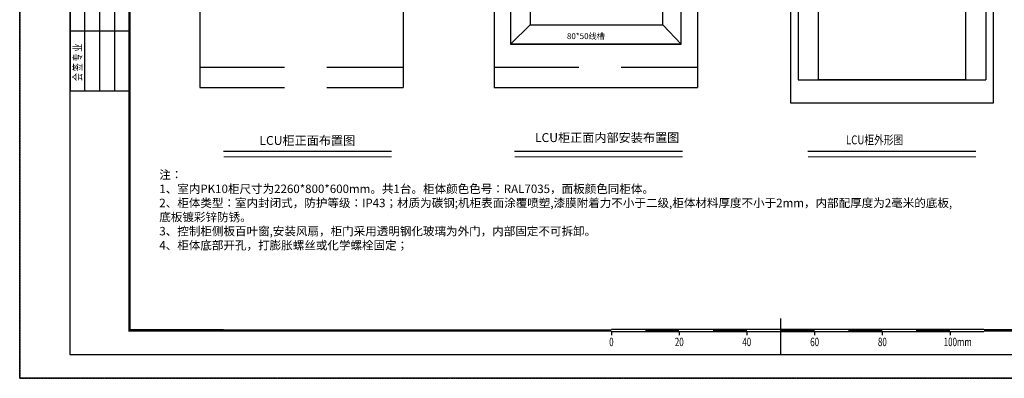
# Model space of a CAD drawing. Extents: x 187 to 13663, y -7871 to 6749.
# Drawn here: x 5426 to 5716, y -1717 to -1611 of the extents above; entities that cross this region are included whole.
import ezdxf

# ---------------------------------------------------------------- set-up
doc = ezdxf.new("R2010")
doc.units = 0
doc.linetypes.add('DASH', pattern=[0.35, 0.25, -0.1])
doc.linetypes.add('HIDDEN', pattern=[7.5, 5, -2.5])
for name, color, linetype in [('_SIGN_', 7, 'Continuous'), ('CL', 3, 'Continuous'), ('T', 3, 'Continuous'), ('图框', 7, 'Continuous')]:
    doc.layers.add(name, color=color, linetype=linetype)
doc.layers.add('不打印', color=6, linetype='Continuous', plot=False)
doc.styles.add('ecidi-romand', font='ecidi_romand.shx', dxfattribs={"width": 0.8, "bigfont": 'ecidi_hzfs.shx'})
doc.styles.add('图纸注释', font='txt', dxfattribs={"width": 0.8, "height": 50})
doc.styles.add('尺寸标注', font='txt', dxfattribs={"width": 0.8, "height": 35})

# ---------------------------------------------------------------- blocks, each defined once
blk = doc.blocks.new('A$C42AF28A6')
for p, q in [((14.94, 84.82), (14.97, 296.99)), ((32.44, 84.81), (14.94, 84.82)), ((224.79, 7.05), (224.79, 17.66)), ((174.79, 14.48), (284.79, 14.48)), ((174.79, 13.77), (284.79, 13.77)), ((174.79, 13.77), (174.79, 12.71)), ((194.79, 13.77), (194.79, 12.71)), ((214.79, 13.77), (214.79, 12.71)), ((234.79, 13.77), (234.79, 12.71)), ((254.79, 13.77), (254.79, 12.71)), ((274.79, 13.77), (274.79, 12.71))]:
    blk.add_line(p, q)
blk.add_lwpolyline([(434.79, 304.02), (14.79, 304.02), (14.79, 7.05), (434.79, 7.05)], close=True)
for points, const_width in [([(32.47, 296.99), (14.97, 296.99), (14.94, 84.82), (32.44, 84.81)], 0.354), ([(174.79, 14.13), (32.47, 14.16), (32.47, 296.99), (427.73, 296.99), (427.73, 14.16), (284.8, 14.16)], 0.707), ([(174.79, 14.13), (164.79, 14.13)], 0.707), ([(194.79, 14.13), (184.79, 14.13)], 0.707), ([(214.79, 14.13), (204.79, 14.13)], 0.707), ([(224.79, 14.13), (234.79, 14.13)], 0.707), ([(244.79, 14.13), (254.79, 14.13)], 0.707), ([(264.79, 14.13), (274.79, 14.13)], 0.707)]:
    blk.add_lwpolyline(points, dxfattribs=dict(const_width=const_width))
at = {"layer": 'CL'}
for p, q in [((19.19, 137.84), (19.19, 84.81)), ((23.61, 137.84), (23.61, 84.81)), ((28.02, 137.84), (28.02, 84.81)), ((32.44, 102.49), (14.94, 102.49))]:
    blk.add_line(p, q, dxfattribs=at)
at = {"layer": '不打印', "color": 6, "linetype": 'DASH', "ltscale": 2}
blk.add_lwpolyline([(441, 0), (441, 311.85), (0, 311.85), (0, 0)], close=True, dxfattribs=at)
at = {"layer": 'T', "style": 'ecidi-romand', "width": 0.7}
blk.add_text('会 签 专 业', height=2.475, rotation=90, dxfattribs=at).set_placement((18.33, 87.77))
for s, height, p in [('0', 2.47, (174.12, 9.5)), ('20', 2.475, (193.51, 9.5)), ('40', 2.475, (213.45, 9.5)), ('60', 2.475, (233.5, 9.5)), ('80', 2.475, (253.5, 9.5)), ('100mm', 2.475, (272.92, 9.5))]:
    blk.add_text(s, height=height, dxfattribs=at).set_placement(p)

msp = doc.modelspace()

# ---------------------------------------------------------------- linework, layer by layer
for p, q in [((5478.786, -1466.497), (5478.786, -1631.497)), ((5478.786, -1466.497), (5478.786, -1631.497)), ((5538.786, -1466.497), (5538.786, -1631.497)), ((5653.2208, -1466.497), (5653.2208, -1631.497)), ((5653.2208, -1635.997), (5713.2208, -1635.997))]:
    msp.add_line(p, q)
at = {"color": 0}
for p, q in [((5565.7176, -1466.497), (5565.7176, -1631.497)), ((5565.7176, -1466.497), (5565.7176, -1631.497)), ((5625.7176, -1466.497), (5625.7176, -1631.497)), ((5625.7176, -1466.497), (5625.7176, -1631.497))]:
    msp.add_line(p, q, dxfattribs=at)
at = {"color": 6, "linetype": 'ByBlock'}
for p, q in [((5655.4708, -1476.022), (5655.4708, -1629.247)), ((5710.9708, -1476.022), (5710.9708, -1629.247)), ((5655.4708, -1629.247), (5710.9708, -1629.247))]:
    msp.add_line(p, q, dxfattribs=at)
at = {"lineweight": -2}
for p, q in [((5576.3335, -1512.0034), (5576.3326, -1612.99)), ((5615.5388, -1612.99), (5615.55, -1512.0034)), ((5576.317, -1612.99), (5615.5336, -1612.99)), ((5576.3222, -1612.99), (5615.5388, -1612.99)), ((5576.3274, -1612.99), (5615.5336, -1612.99)), ((5576.3326, -1612.99), (5615.5388, -1612.99)), ((5576.3326, -1612.99), (5615.5388, -1612.99)), ((5576.3326, -1612.99), (5615.5388, -1612.99)), ((5576.3333, -1612.99), (5615.5395, -1612.99)), ((5576.3333, -1612.99), (5615.5499, -1612.99)), ((5576.3385, -1612.99), (5615.5447, -1612.99)), ((5576.3437, -1612.99), (5615.5499, -1612.99)), ((5576.3437, -1612.99), (5615.5499, -1612.99))]:
    msp.add_line(p, q, dxfattribs=at)
for points in [[(5653.2208, -1635.997), (5713.2208, -1635.997), (5713.2208, -1466.497), (5653.2208, -1466.497)], [(5661.424, -1476.022), (5704.924, -1476.022), (5704.9708, -1629.247), (5661.4708, -1629.247)]]:
    msp.add_lwpolyline(points, close=True)
msp.add_lwpolyline([(5570.5655, -1618.7467), (5620.9357, -1618.7467), (5620.9357, -1618.7467), (5570.5655, -1618.7467)], close=True, dxfattribs=at)
at = {"color": 0, "lineweight": 30}
for points in [[(5485.7298, -1650.3133), (5535.3899, -1650.3133)], [(5571.6973, -1650.3133), (5621.3574, -1650.3133)], [(5658.3432, -1650.3133), (5708.0032, -1650.3133)]]:
    msp.add_lwpolyline(points, dxfattribs=at)
at = {"color": 0, "lineweight": 0}
for points in [[(5485.8251, -1651.9326), (5535.3899, -1651.9326)], [(5571.7926, -1651.9326), (5621.3574, -1651.9326)], [(5658.4384, -1651.9326), (5708.0032, -1651.9326)]]:
    msp.add_lwpolyline(points, dxfattribs=at)
at = {"layer": '_SIGN_', "ltscale": 5}
for p, q in [((5478.786, -1466.497), (5478.786, -1631.497)), ((5538.786, -1466.497), (5538.786, -1631.497))]:
    msp.add_line(p, q, dxfattribs=at)
at = {"layer": '_SIGN_', "color": 0, "ltscale": 5}
for p, q in [((5565.7176, -1466.497), (5565.7176, -1631.497)), ((5625.7176, -1466.497), (5625.7176, -1631.497)), ((5625.7176, -1466.497), (5625.7176, -1631.497))]:
    msp.add_line(p, q, dxfattribs=at)
at = {"layer": '_SIGN_', "lineweight": -2, "ltscale": 5}
for p, q in [((5570.5767, -1506.2467), (5570.5205, -1618.7467)), ((5620.9389, -1618.7467), (5620.9469, -1506.2467)), ((5570.5655, -1618.7467), (5576.3222, -1612.99)), ((5620.9357, -1618.7467), (5615.5388, -1612.99))]:
    msp.add_line(p, q, dxfattribs=at)
at = {"layer": '_SIGN_', "linetype": 'HIDDEN', "ltscale": 5}
for p, q in [((5478.786, -1625.497), (5538.786, -1625.497)), ((5478.786, -1631.497), (5538.786, -1631.497))]:
    msp.add_line(p, q, dxfattribs=at)
at = {"layer": '_SIGN_', "color": 0, "linetype": 'HIDDEN', "ltscale": 5}
for p, q in [((5565.7176, -1625.497), (5625.7176, -1625.497)), ((5565.7176, -1631.497), (5625.7176, -1631.497)), ((5565.7176, -1631.497), (5625.7176, -1631.497)), ((5582.2258, -1631.497), (5612.9758, -1631.497)), ((5582.2258, -1631.497), (5612.9758, -1631.497)), ((5584.0878, -1631.497), (5614.8378, -1631.497)), ((5584.0878, -1631.497), (5614.8378, -1631.497)), ((5603.2128, -1631.497), (5614.0878, -1631.497)), ((5603.2128, -1631.497), (5614.0878, -1631.497)), ((5605.0748, -1631.497), (5615.9498, -1631.497)), ((5605.0748, -1631.497), (5615.9498, -1631.497))]:
    msp.add_line(p, q, dxfattribs=at)

# ---------------------------------------------------------------- texts
at = {"lineweight": -2, "insert": (5587.1866, -1615.4661), "char_height": 1.75, "attachment_point": 1, "style": '尺寸标注'}
msp.add_mtext('80*50{\\fSimSun|b0|i0|c134|p54;线槽}    ', dxfattribs=at)
at = {"layer": '_SIGN_', "color": 0, "char_height": 2.625, "attachment_point": 1, "style": '尺寸标注'}
for s, insert in [('{\\fSimSun|b0|i0|c134|p2;LCU柜正面布置图}', (5496.3729, -1645.8326)), ('{\\fSimSun|b0|i0|c134|p2;\\C256;LCU\\C0;柜正面内部安装布置图}', (5577.7572, -1644.9878))]:
    msp.add_mtext(s, dxfattribs=dict(at, insert=insert))
at = {"layer": '_SIGN_', "linetype": 'HIDDEN', "ltscale": 5, "insert": (5466.797, -1656.009), "char_height": 2.5, "width": 88.182427, "attachment_point": 1, "style": '图纸注释'}
msp.add_mtext('注：\\P1、室内PK10柜尺寸为2260*800*600mm。共1台。柜体颜色色号：RAL7035，面板颜色同柜体。\\P2、柜体类型：室内封闭式，防护等级：IP43；材质为碳钢;机柜表面涂覆喷塑,漆膜附着力不小于二级,柜体材料厚度不小于2mm，内部配厚度为2毫米的底板, 底板镀彩锌防锈。\\P3、控制柜侧板百叶窗,安装风扇，柜门采用透明钢化玻璃为外门，内部固定不可拆卸。\\P4、柜体底部开孔，打膨胀螺丝或化学螺栓固定；', dxfattribs=at)
at = {"layer": '图框', "color": 0, "style": '尺寸标注', "width": 0.8}
msp.add_text('LCU柜外形图', height=2.625, rotation=0, dxfattribs=at).set_placement((5669.6083, -1648.2816))

# ---------------------------------------------------------------- next in the draw order: block references
msp.add_blockref('A$C42AF28A6', (5425.5587, -1717.3708))

# ---------------------------------------------------------------- next in the draw order: linework, layer by layer
at = {"layer": '不打印'}
msp.add_lwpolyline([(5425.5587, -1405.5208), (5866.5587, -1405.5208), (5866.5587, -1717.3708), (5425.5587, -1717.3708)], close=True, dxfattribs=at)

doc.saveas('drawing.dxf')
